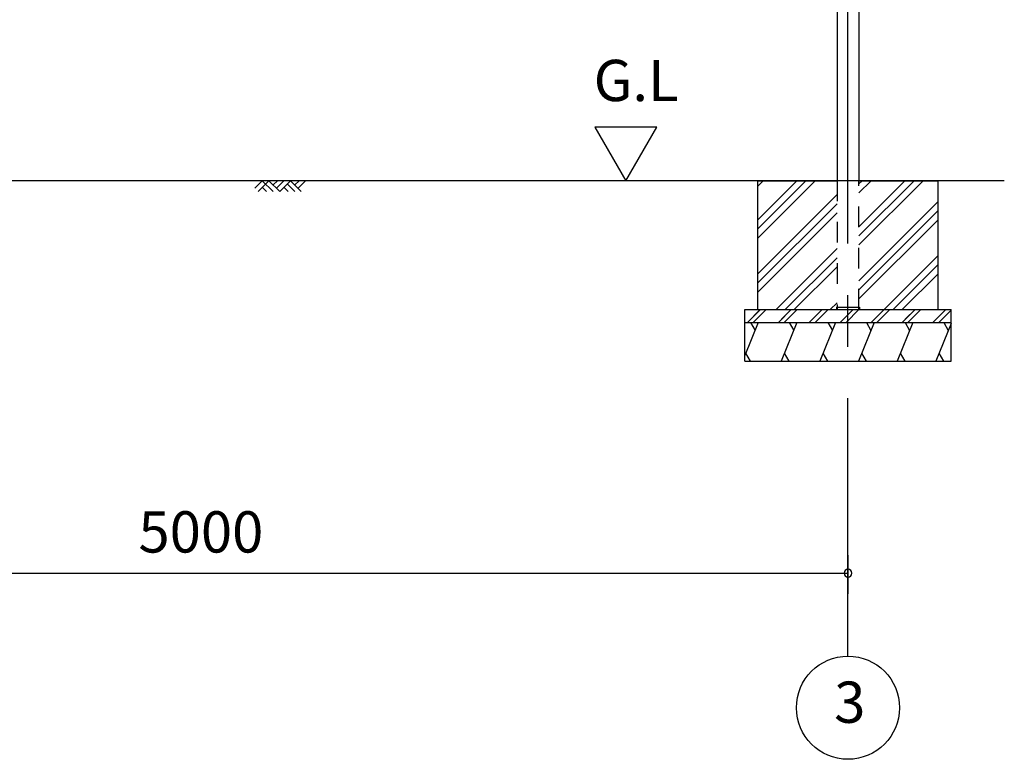
# Model space of a CAD drawing. Extents: x 868 to 32764, y 310 to 22484.
# Drawn here: x 18603 to 22424, y 4154 to 7023 of the extents above; entities that cross this region are included whole.
import ezdxf
from ezdxf.enums import TextEntityAlignment as Align

# ---------------------------------------------------------------- set-up
doc = ezdxf.new("R2010")
doc.units = 0
doc.header["$LTSCALE"] = 80
doc.linetypes.add('CENTER2', pattern=[20, 12.5, -2.5, 2.5, -2.5])
doc.linetypes.add('HIDE-M', pattern=[2, 1, -1])
doc.layers.get('0').update_dxf_attribs({"linetype": 'CONTINUOUS'})
for name, color, linetype in [('0-5', 7, 'CONTINUOUS'), ('1-後柱カバ-P', 3, 'CONTINUOUS'), ('2-0', 7, 'CONTINUOUS'), ('SUNPOU', 4, 'CONTINUOUS')]:
    doc.layers.add(name, color=color, linetype=linetype)
doc.styles.get("Standard").update_dxf_attribs({"font": 'txt', "bigfont": 'BIGFONT'})

msp = doc.modelspace()

# ---------------------------------------------------------------- linework, layer by layer
at = {"color": 0, "linetype": 'BYBLOCK'}
for start, end in [(0, 180), (180, 0)]:
    msp.add_arc((21817.7, 4876.3), 15, start, end, dxfattribs=at)
at = {"layer": '0-5', "color": 4, "linetype": 'CONTINUOUS'}
for p, q in [((21075.6, 6606.3), (20835.6, 6606.3)), ((20835.6, 6606.3), (20955.6, 6398.4)), ((20955.6, 6398.4), (21075.6, 6606.3))]:
    msp.add_line(p, q, dxfattribs=at)
at = {"layer": '1-後柱カバ-P'}
for p, q in [((21775.2, 8665.9), (21775.2, 6398.4)), ((21860.2, 8665.9), (21860.2, 6398.4)), ((21772.7, 5907.4), (21772.7, 5898.4)), ((21772.7, 5907.4), (21862.7, 5907.4)), ((21772.7, 5898.4), (21862.7, 5898.4)), ((21775.2, 5907.4), (21860.2, 5907.4)), ((21862.7, 5907.4), (21862.7, 5898.4))]:
    msp.add_line(p, q, dxfattribs=at)
at = {"layer": '1-後柱カバ-P', "linetype": 'HIDE-M'}
for p, q in [((21775.2, 6398.4), (21775.2, 5898.4)), ((21860.2, 5898.4), (21860.2, 6398.4)), ((21775.2, 5898.4), (21860.2, 5898.4)), ((21775.2, 5898.4), (21860.2, 5898.4))]:
    msp.add_line(p, q, dxfattribs=at)
at = {"layer": '2-0', "color": 6, "linetype": 'CENTER2'}
msp.add_line((21817.7, 4554.4), (21817.7, 9726.4), dxfattribs=at)
at = {"layer": '2-0', "color": 6, "linetype": 'CONTINUOUS'}
for p, q in [((22424.4, 6398.4), (16867.7, 6398.4)), ((19515.7, 6369.1), (19544.9, 6398.4)), ((19528.4, 6356.4), (19570.4, 6398.4)), ((19544.9, 6398.4), (19587, 6356.4)), ((19570.4, 6398.4), (19612.4, 6356.4)), ((19587, 6381.9), (19603.5, 6398.4)), ((19599.7, 6369.1), (19629, 6398.4)), ((19612.4, 6356.4), (19654.4, 6398.4)), ((19641.7, 6385.7), (19670.9, 6356.4)), ((19654.4, 6398.4), (19696.4, 6356.4)), ((19670.9, 6381.9), (19687.5, 6398.4)), ((19683.7, 6369.1), (19712.9, 6398.4)), ((21488.6, 6398.4), (21467.7, 6377.5)), ((21654.8, 6398.4), (21467.7, 6211.3)), ((21619.5, 6398.4), (21467.7, 6246.6)), ((21690.2, 6398.4), (21467.7, 6175.9)), ((22074, 6398.4), (21860.2, 6184.6)), ((22038.7, 6398.4), (21860.2, 6219.9)), ((22109.4, 6398.4), (21860.2, 6149.2)), ((21907.8, 6398.4), (21860.2, 6350.8)), ((21872.5, 6398.4), (21860.2, 6386.1)), ((19544.9, 6373), (19561.5, 6356.4)), ((19629, 6373), (19645.5, 6356.4)), ((21775.2, 6344.5), (21467.7, 6037)), ((21775.2, 6309.2), (21467.7, 6001.7)), ((22167.7, 6317.8), (21860.2, 6010.3)), ((21775.2, 6273.8), (21467.7, 5966.3)), ((22167.7, 6282.5), (21860.2, 5975)), ((22167.7, 6247.1), (21860.2, 5939.6)), ((21775.2, 6134.9), (21538.7, 5898.4)), ((21775.2, 6099.6), (21574, 5898.4)), ((22167.7, 6108.2), (21957.9, 5898.4)), ((21775.2, 6064.2), (21609.4, 5898.4)), ((22167.7, 6072.9), (21993.3, 5898.4)), ((22167.7, 6037.5), (22028.6, 5898.4)), ((21775.2, 5925.3), (21748.3, 5898.4)), ((21427.6, 5848.4), (21477.9, 5898.7)), ((21427.6, 5848.4), (21477.6, 5898.4)), ((21450.2, 5848.4), (21500.5, 5898.7)), ((21450.2, 5848.4), (21500.5, 5898.7)), ((21547.6, 5848.4), (21597.9, 5898.7)), ((21547.6, 5848.4), (21597.6, 5898.4)), ((21560.2, 5861), (21597.9, 5898.7)), ((21570.2, 5848.4), (21620.5, 5898.7)), ((21570.2, 5848.4), (21620.5, 5898.7)), ((21667.6, 5848.4), (21717.9, 5898.7)), ((21690.2, 5848.4), (21740.5, 5898.7)), ((21787.6, 5848.4), (21837.9, 5898.7)), ((21800.2, 5861), (21837.9, 5898.7)), ((21810.2, 5848.4), (21860.2, 5898.4)), ((21810.6, 5848.7), (21860.5, 5898.7)), ((21907.6, 5848.4), (21957.9, 5898.7)), ((21930.2, 5848.4), (21980.6, 5898.7)), ((22027.6, 5848.4), (22077.9, 5898.7)), ((22040.2, 5861), (22077.9, 5898.7)), ((22050.2, 5848.4), (22100.2, 5898.4)), ((22050.6, 5848.7), (22100.6, 5898.7)), ((22147.6, 5848.4), (22197.6, 5898.4)), ((22170.2, 5848.4), (22217.7, 5895.9))]:
    msp.add_line(p, q, dxfattribs=at)
at = {"layer": '2-0', "color": 3, "linetype": 'CONTINUOUS'}
for p, q in [((21467.7, 6398.4), (21775.2, 6398.4)), ((21467.7, 5898.4), (21467.7, 6398.4)), ((21860.2, 6398.4), (22167.7, 6398.4)), ((22167.7, 5898.4), (22167.7, 6398.4)), ((21417.7, 5898.4), (22217.7, 5898.4)), ((21417.7, 5698.4), (21417.7, 5898.4)), ((22217.7, 5698.4), (22217.7, 5898.4)), ((21417.7, 5848.4), (22217.7, 5848.4)), ((21417.7, 5698.4), (22217.7, 5698.4))]:
    msp.add_line(p, q, dxfattribs=at)
at = {"layer": '2-0', "color": 2, "linetype": 'CONTINUOUS'}
for p, q in [((21469.3, 5848.4), (21417.7, 5720.8)), ((21439.2, 5848.4), (21457.1, 5817.3)), ((21619.3, 5848.4), (21558.7, 5698.4)), ((21589.2, 5848.4), (21607.1, 5817.3)), ((21769.3, 5848.4), (21708.7, 5698.4)), ((21739.2, 5848.4), (21757.1, 5817.3)), ((21919.3, 5848.4), (21858.7, 5698.4)), ((21889.2, 5848.4), (21907.1, 5817.3)), ((22069.3, 5848.4), (22008.7, 5698.4)), ((22039.2, 5848.4), (22057.1, 5817.3)), ((22189.2, 5848.4), (22207.1, 5817.3)), ((22217.7, 5844.5), (22158.7, 5698.4)), ((21439.2, 5698.4), (21421.2, 5729.5)), ((21589.2, 5698.4), (21571.2, 5729.5)), ((21739.2, 5698.4), (21721.2, 5729.5)), ((21889.2, 5698.4), (21871.2, 5729.5)), ((22039.2, 5698.4), (22021.2, 5729.5)), ((22189.2, 5698.4), (22171.2, 5729.5))]:
    msp.add_line(p, q, dxfattribs=at)
at = {"layer": '2-0', "color": 4, "linetype": 'CONTINUOUS'}
msp.add_circle((21817.7, 4354.4), 200, dxfattribs=at)
at = {"layer": 'SUNPOU', "color": 4, "linetype": 'CONTINUOUS'}
for p, q in [((21817.7, 4945.5), (21817.7, 4796.3)), ((16817.7, 4876.3), (21817.7, 4876.3))]:
    msp.add_line(p, q, dxfattribs=at)

# ---------------------------------------------------------------- texts
at = {"color": 7, "linetype": 'CONTINUOUS'}
msp.add_text('5000', height=160, dxfattribs=at).set_placement((19064.4, 4956.3))
at = {"layer": '0-5', "color": 7, "linetype": 'CONTINUOUS'}
msp.add_text('G.L', height=160, dxfattribs=at).set_placement((20995.6, 6766.3), align=Align.MIDDLE)
at = {"layer": '2-0', "color": 7, "linetype": 'CONTINUOUS'}
msp.add_text('3', height=160, dxfattribs=at).set_placement((21824.8, 4355.2), align=Align.MIDDLE)

doc.saveas('drawing.dxf')
